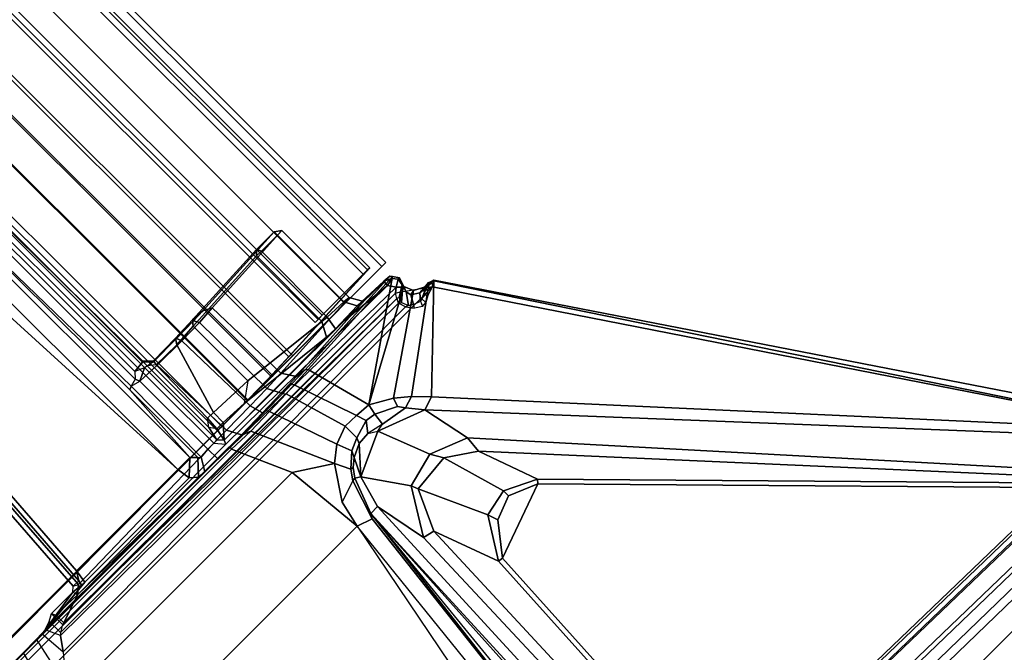
# Model space of a CAD drawing. Units: inches. Extents: x -76 to 45, y -64 to 41.
# Drawn here: x -31 to -24, y -46 to -42 of the extents above; entities that cross this region are included whole.
import ezdxf

# ---------------------------------------------------------------- set-up
doc = ezdxf.new("R2010")
doc.units = ezdxf.units.IN
doc.header["$MEASUREMENT"] = 0
for name, color, linetype in [('TABLE-CABLEMGMT', 6, 'Continuous'), ('TABLE-FOOT', 6, 'Continuous'), ('TABLE-TOPLAM', 6, 'Continuous')]:
    doc.layers.add(name, color=color, linetype=linetype)

# ---------------------------------------------------------------- blocks, each defined once
blk = doc.blocks.new('PDU6DTS_3060LE_0T')
at = {"layer": 'TABLE-CABLEMGMT'}
for points in [[(18.8535, 6.3643, 26.1122), (18.8535, -2.048, 26.1132), (-18.9064, -2.048, 26.1132), (-18.9065, 6.3645, 26.1113)], [(-18.9075, 2.532, 26.1123), (-18.9064, -2.048, 26.1132), (-18.9064, -2.048, 26.1491), (-18.9203, 2.532, 26.1479)], [(-18.9051, -2.0901, 26.1117), (-18.9051, -2.0669, 26.1474), (-18.9051, 2.1328, 26.1474), (-18.9051, 2.1328, 26.1115)], [(-18.9051, -2.0901, 26.1117), (-18.9051, 2.1328, 26.1115), (18.8522, 2.1328, 26.1115), (18.8522, -2.0901, 26.1117)], [(-18.9064, -2.048, 26.1132), (18.8535, -2.048, 26.1132), (18.8535, -2.3504, 26.1534), (-18.9064, -2.3504, 26.1534)], [(-18.9064, -2.3504, 26.1534), (-18.9064, -2.3445, 26.1891), (-18.9064, -2.048, 26.1491), (-18.9064, -2.048, 26.1132)], [(-18.9051, -2.0901, 26.1117), (-18.9036, -2.3432, 26.1581), (-18.9039, -2.3056, 26.183), (-18.9051, -2.0669, 26.1474)], [(-18.9051, -2.0901, 26.1117), (18.8522, -2.0901, 26.1117), (18.8507, -2.3432, 26.1581), (-18.9036, -2.3432, 26.1581)], [(-18.8994, -2.5824, 26.2828), (-18.8997, -2.5478, 26.3017), (-18.9039, -2.3056, 26.183), (-18.9036, -2.3432, 26.1581)], [(-18.9064, -2.3504, 26.1534), (-18.9064, -2.5924, 26.2665), (-18.9064, -2.577, 26.2994), (-18.9064, -2.3445, 26.1891)], [(-18.9064, -2.5925, 26.2666), (-18.9064, -2.3504, 26.1534), (18.8535, -2.3504, 26.1534), (18.8535, -2.5924, 26.2665)], [(-18.8994, -2.5824, 26.2828), (-18.9036, -2.3432, 26.1581), (18.8507, -2.3432, 26.1581), (18.8465, -2.5824, 26.2828)], [(-18.9064, -2.7911, 26.4538), (-18.9064, -2.7691, 26.4842), (-18.9064, -2.577, 26.2994), (-18.9064, -2.5924, 26.2665)], [(-18.9064, -2.5925, 26.2666), (18.8535, -2.5924, 26.2665), (18.8535, -2.7911, 26.4538), (-18.9064, -2.7904, 26.4531)], [(-18.8997, -2.5478, 26.3017), (-18.8994, -2.5824, 26.2828), (-18.8932, -2.7654, 26.468), (-18.8932, -2.7363, 26.4891)], [(-18.8994, -2.5824, 26.2828), (18.8465, -2.5824, 26.2828), (18.8403, -2.7654, 26.468), (-18.8932, -2.7654, 26.468)], [(-18.8531, -3.5663, 27.6388), (-18.8932, -2.7363, 26.4891), (-18.8932, -2.7654, 26.468), (-18.8528, -3.6054, 27.6401)], [(-18.9064, -2.7911, 26.4538), (-18.9064, -3.7106, 27.7267), (-18.9064, -3.6766, 27.7419), (-18.9064, -2.7691, 26.4842)], [(-18.9064, -3.7106, 27.7267), (-18.9064, -2.7904, 26.4531), (18.8535, -2.7911, 26.4538), (18.8535, -3.711, 27.7302)], [(-18.8528, -3.6054, 27.6401), (-18.8932, -2.7654, 26.468), (18.8403, -2.7654, 26.468), (18.7999, -3.6054, 27.6401)], [(-18.8515, -3.1343, 27.7155), (-18.8541, -3.065, 27.6286), (-18.8541, -3.0941, 27.6075), (-18.8515, -3.1535, 27.6835)], [(-18.8515, -3.1343, 27.7155), (18.7985, -3.1343, 27.7155), (18.8012, -3.065, 27.6286), (-18.8541, -3.065, 27.6286)], [(-18.8541, -3.0941, 27.6075), (-18.8541, -3.065, 27.6286), (18.8012, -3.065, 27.6286), (18.8012, -3.0941, 27.6075)], [(-18.8515, -3.1343, 27.7155), (-18.8515, -3.1535, 27.6835), (-18.8516, -3.5531, 27.6796), (-18.8514, -3.5408, 27.721)], [(-18.8514, -3.5408, 27.721), (18.7985, -3.5408, 27.721), (18.7985, -3.1343, 27.7155), (-18.8515, -3.1343, 27.7155)], [(-18.9064, -3.3061, 27.8057), (-18.9064, -3.6707, 27.8061), (18.8535, -3.6715, 27.8059), (18.8535, -3.3126, 27.8081)], [(-18.9064, -3.6707, 27.8061), (-18.9064, -3.3061, 27.8057), (-18.9064, -3.3162, 27.7669), (-18.9064, -3.6611, 27.7712)], [(-18.8531, -3.5663, 27.6388), (-18.8528, -3.6054, 27.6401), (-18.8516, -3.5531, 27.6796), (-18.8531, -3.5663, 27.6388)], [(-18.8518, -3.5825, 27.6991), (-18.8514, -3.5408, 27.721), (-18.8516, -3.5531, 27.6796), (-18.8528, -3.6054, 27.6401)], [(-18.8514, -3.5408, 27.721), (-18.8518, -3.5825, 27.6991), (18.7989, -3.5825, 27.6991), (18.7985, -3.5408, 27.721)], [(-18.8528, -3.6054, 27.6401), (18.7999, -3.6054, 27.6401), (18.7989, -3.5825, 27.6991), (-18.8518, -3.5825, 27.6991)], [(-18.9064, -3.6707, 27.8061), (-18.9064, -3.6611, 27.7712), (-18.9064, -3.6766, 27.7419), (-18.9064, -3.7106, 27.7267)], [(-18.9064, -3.7106, 27.7267), (18.8535, -3.711, 27.7302), (18.8535, -3.6715, 27.8059), (-18.9064, -3.6707, 27.8061)]]:
    blk.add_3dface(points, dxfattribs=at)
at = {"layer": 'TABLE-FOOT'}
for points in [[(-26.0435, 7.0308, 27.8222), (-26.0435, -6.9644, 27.8222), (-24.0766, -6.9658, 27.8224), (-24.0766, 7.0322, 27.8224)], [(-23.8186, 6.9551, 27.8199), (-24.0766, 7.0322, 27.8224), (-24.0766, -6.9658, 27.8224), (-23.8186, -6.8887, 27.8199)], [(-23.8186, 6.9551, 27.8199), (-23.8186, -6.8887, 27.8199), (-19.2568, -3.8199, 27.8205), (-19.2568, 3.8863, 27.8205)], [(-19.1033, 3.7071, 27.8241), (-19.2568, 3.8863, 27.8205), (-19.2568, -3.8199, 27.8205), (-19.1033, -3.6065, 27.8241)], [(-20.0668, 2.3667, 25.8242), (-20.0668, -2.2661, 25.8242), (-22.5942, -1.7725, 25.8241), (-22.5942, 1.8731, 25.8241)], [(-20.0668, 2.3667, 25.8242), (-19.4804, 2.31, 25.9297), (-19.4804, -2.2093, 25.9297), (-20.0668, -2.2661, 25.8242)], [(-19.4804, 2.31, 25.9297), (-19.0659, 2.1272, 26.073), (-19.0659, -2.0266, 26.073), (-19.4804, -2.2093, 25.9297)], [(-19.0659, 2.1272, 26.073), (-19.0483, 2.1327, 26.0978), (-19.0483, -2.0321, 26.0978), (-19.0659, -2.0266, 26.073)], [(-19.0483, -2.0321, 26.0978), (-19.0483, 2.1327, 26.0978), (-19.0428, 2.0127, 26.1607), (-19.0428, -1.9121, 26.1607)], [(-19.4125, -0.0445, 26.2099), (-19.0427, -0.1238, 26.2514), (-19.0442, 0.0095, 26.2098), (-19.4132, 0.1029, 26.2097)], [(-19.0451, -1.7825, 26.1823), (-19.0428, -1.9121, 26.1607), (-19.0438, 0.0368, 26.1608), (-19.0442, 0.0095, 26.2098)], [(-19.0442, 0.0095, 26.2098), (-19.0427, -0.1238, 26.2514), (-19.0408, -0.1792, 26.3051), (-19.0451, -1.7825, 26.1823)], [(-19.0408, -0.1792, 26.3051), (-19.2349, -0.194, 26.2809), (-19.4125, -0.0445, 26.2099), (-19.0427, -0.1238, 26.2514)], [(-19.1438, -0.2614, 26.4422), (-19.0385, -0.2146, 26.3726), (-19.0408, -0.1792, 26.3051), (-19.2349, -0.194, 26.2809)], [(-19.1696, -3.5722, 27.6595), (-19.1438, -0.2614, 26.4422), (-19.2349, -0.194, 26.2809), (-19.2211, -3.5888, 27.6337)], [(-19.0408, -0.1792, 26.3051), (-19.0385, -0.2146, 26.3726), (-19.0415, -1.7241, 26.2844), (-19.0451, -1.7825, 26.1823)], [(-19.1696, -3.5722, 27.6595), (-19.1374, -3.5875, 27.7317), (-19.1283, -0.2753, 26.9548), (-19.1438, -0.2614, 26.4422)], [(-19.0169, -0.2746, 26.9913), (-19.1283, -0.2753, 26.9548), (-19.1438, -0.2614, 26.4422), (-19.0385, -0.2146, 26.3726)], [(-18.9899, -0.3245, 27.7924), (-19.0979, -0.3251, 27.8086), (-19.1283, -0.2753, 26.9548), (-19.0169, -0.2746, 26.9913)], [(-18.9993, -0.6461, 27.4951), (-18.9995, -1.6762, 27.4901), (-19.0415, -1.7241, 26.2844), (-19.0385, -0.2146, 26.3726)], [(-18.988, -0.5361, 27.7801), (-18.9971, -0.6141, 27.5421), (-18.9993, -0.6461, 27.4951), (-19.0385, -0.2146, 26.3726)], [(-19.0169, -0.2746, 26.9913), (-18.9893, -0.3244, 27.7909), (-18.988, -0.5361, 27.7801), (-19.0385, -0.2146, 26.3726)], [(-19.1374, -3.5875, 27.7317), (-19.0979, -0.3251, 27.8086), (-19.1283, -0.2753, 26.9548), (-19.1374, -3.5875, 27.7317)], [(-19.1374, -3.5875, 27.7317), (-19.1033, -3.6065, 27.8241), (-19.0972, -0.3407, 27.8237), (-19.0979, -0.3251, 27.8086)], [(-19.0253, -0.5474, 27.8241), (-19.0972, -0.3407, 27.8237), (-19.1033, -3.6065, 27.8241), (-19.078, -3.6392, 27.8241)], [(-19.0972, -0.3407, 27.8237), (-19.0979, -0.3251, 27.8086), (-18.9893, -0.3244, 27.7909), (-19.0197, -0.3384, 27.8231)], [(-19.0972, -0.3407, 27.8237), (-19.0972, -0.3407, 27.8237), (-19.0253, -0.5474, 27.8241), (-19.0197, -0.3384, 27.8231)], [(-18.9893, -0.3244, 27.7909), (-19.0197, -0.3384, 27.8231), (-19.0253, -0.5474, 27.8241), (-18.988, -0.5361, 27.7801)], [(-19.078, -3.6392, 27.8241), (-19.026, -3.6048, 27.8241), (-19.0132, -2.0235, 27.8226), (-19.0253, -0.5474, 27.8241)], [(-19.0253, -0.5474, 27.8241), (-18.988, -0.5361, 27.7801), (-18.9626, -0.5679, 27.7722), (-18.9802, -0.6022, 27.8241)], [(-19.0132, -2.0235, 27.8226), (-19.0253, -0.5474, 27.8241), (-18.9802, -0.6022, 27.8241), (-18.9482, -1.9691, 27.8234)], [(-18.9626, -0.5679, 27.7722), (-18.9637, -0.6223, 27.6128), (-18.9971, -0.6141, 27.5421), (-18.988, -0.5361, 27.7801)], [(-18.9971, -0.6141, 27.5421), (-18.9637, -0.6223, 27.6128), (-18.9017, -0.6608, 27.5879), (-18.9993, -0.6461, 27.4951)], [(-18.9626, -0.5679, 27.7722), (-18.9802, -0.6022, 27.8241), (-15.8436, -0.8172, 27.8236), (-15.8457, -0.7849, 27.7804)], [(-15.8436, -0.8172, 27.8236), (-18.9802, -0.6022, 27.8241), (-18.9482, -1.9691, 27.8234), (-15.4399, -1.9577, 27.8239)], [(-15.8488, -0.8434, 27.6064), (-18.9637, -0.6223, 27.6128), (-18.9626, -0.5679, 27.7722), (-15.8457, -0.7849, 27.7804)], [(-18.9995, -1.6762, 27.4901), (-18.9993, -0.6461, 27.4951), (-18.9017, -0.6608, 27.5879), (-18.901, -1.6607, 27.5879)], [(-18.9017, -0.6608, 27.5879), (-18.9637, -0.6223, 27.6128), (-15.8488, -0.8434, 27.6064), (-15.8204, -0.8794, 27.5879)], [(-18.9017, -0.6608, 27.5879), (-15.8204, -0.8794, 27.5879), (-16.3551, -1.5408, 27.5879), (-18.901, -1.6607, 27.5879)], [(-16.4457, -1.6598, 27.5872), (-18.901, -1.6607, 27.5879), (-16.3551, -1.5408, 27.5879), (-16.4457, -1.6598, 27.5872)], [(-19.0415, -1.7241, 26.2844), (-18.9995, -1.6762, 27.4901), (-18.9016, -1.7787, 27.4739), (-18.942, -1.8191, 26.3172)], [(-18.9995, -1.6762, 27.4901), (-18.9995, -1.6762, 27.4901), (-18.901, -1.6607, 27.5879), (-18.9016, -1.7787, 27.4739)], [(-16.4416, -1.7777, 27.4755), (-18.9016, -1.7787, 27.4739), (-18.901, -1.6607, 27.5879), (-16.4457, -1.6598, 27.5872)], [(-20.0668, -2.2661, 25.8242), (-22.5942, -1.7725, 25.8241), (-22.7311, -1.8785, 25.8244), (-22.9907, -1.9545, 25.8277)], [(-18.9563, -1.8364, 26.2671), (-19.0451, -1.7825, 26.1823), (-19.0415, -1.7241, 26.2844), (-18.942, -1.8191, 26.3172)], [(-19.0428, -1.9121, 26.1607), (-19.0451, -1.7825, 26.1823), (-18.9563, -1.8364, 26.2671), (-18.9483, -1.9091, 26.2317)], [(-18.271, -1.8191, 26.3164), (-18.271, -1.8191, 26.3164), (-18.942, -1.8191, 26.3172), (-18.9016, -1.7787, 27.4739)], [(-18.9016, -1.7787, 27.4739), (-16.4416, -1.7777, 27.4755), (-16.4139, -1.8077, 26.6288), (-18.271, -1.8191, 26.3164)], [(-18.9563, -1.8364, 26.2671), (-18.2596, -1.841, 26.2623), (-18.271, -1.8191, 26.3164), (-18.942, -1.8191, 26.3172)], [(-18.2777, -1.9091, 26.2317), (-18.9483, -1.9091, 26.2317), (-18.9563, -1.8364, 26.2671), (-18.2596, -1.841, 26.2623)], [(-18.2777, -1.9091, 26.2317), (-18.2441, -1.8969, 26.2342), (-18.2596, -1.841, 26.2623), (-18.2777, -1.9091, 26.2317)], [(-16.4139, -1.8077, 26.6288), (-18.271, -1.8191, 26.3164), (-18.2596, -1.841, 26.2623), (-16.4139, -1.8077, 26.6288)], [(-18.2596, -1.841, 26.2623), (-16.4139, -1.8077, 26.6288), (-16.4191, -1.8924, 26.5482), (-18.2441, -1.8969, 26.2342)], [(-19.0448, -2.1462, 26.1748), (-19.0486, -2.152, 26.0967), (-19.0483, -2.0321, 26.0978), (-19.0428, -1.9121, 26.1607)], [(-19.0428, -1.9121, 26.1607), (-18.9483, -1.9091, 26.2317), (-18.9466, -2.0962, 26.2496), (-19.0448, -2.1462, 26.1748)], [(-18.9483, -1.9091, 26.2317), (-18.2777, -1.9091, 26.2317), (-18.2848, -2.0751, 26.2462), (-18.9466, -2.0962, 26.2496)], [(-18.2848, -2.0751, 26.2462), (-18.2494, -2.0719, 26.2879), (-18.2334, -1.9989, 26.2505), (-18.2777, -1.9091, 26.2317)], [(-18.2441, -1.8969, 26.2342), (-18.2777, -1.9091, 26.2317), (-18.2334, -1.9989, 26.2505), (-18.2058, -1.933, 26.2394)], [(-16.4191, -1.8924, 26.5482), (-15.9011, -1.9307, 26.6375), (-18.2058, -1.933, 26.2394), (-18.2441, -1.8969, 26.2342)], [(-20.1042, -2.3761, 25.9288), (-23.001, -2.0392, 25.9283), (-22.9907, -1.9545, 25.8277), (-20.0668, -2.2661, 25.8242)], [(-18.9857, -2.0342, 27.7942), (-18.9486, -1.9996, 27.7916), (-18.9482, -1.9691, 27.8234), (-19.0132, -2.0235, 27.8226)], [(-18.9482, -1.9691, 27.8234), (-18.9486, -1.9996, 27.7916), (-15.4741, -1.9998, 27.7914), (-15.4399, -1.9577, 27.8239)], [(-18.2334, -1.9989, 26.2505), (-18.2058, -1.933, 26.2394), (-18.1968, -2.0153, 26.3019), (-18.2494, -2.0719, 26.2879)], [(-18.2058, -1.933, 26.2394), (-15.9011, -1.9307, 26.6375), (-15.8844, -2.0164, 26.7126), (-18.1968, -2.0153, 26.3019)], [(-23.5962, -2.0419, 26.3449), (-20.072, -2.3969, 26.1146), (-26.0321, -2.1362, 26.7651), (-25.9899, -2.0649, 26.6036)], [(-20.072, -2.3969, 26.1146), (-25.9899, -2.0649, 26.6036), (-25.8945, -2.0059, 25.9289), (-23.001, -2.0392, 25.9283)], [(-23.001, -2.0392, 25.9283), (-20.1042, -2.3761, 25.9288), (-20.072, -2.3969, 26.1146), (-23.001, -2.0392, 25.9283)], [(-19.0659, -2.0266, 26.073), (-19.0719, -2.2109, 26.0855), (-19.645, -2.4628, 25.9029), (-19.4804, -2.2093, 25.9297)], [(-19.0719, -2.2109, 26.0855), (-19.0659, -2.0266, 26.073), (-19.0483, -2.0321, 26.0978), (-19.0486, -2.152, 26.0967)], [(-19.026, -3.6048, 27.8241), (-18.988, -3.2168, 27.8), (-18.9857, -2.0342, 27.7942), (-19.0132, -2.0235, 27.8226)], [(-18.9812, -3.0486, 27.7379), (-18.9857, -2.0342, 27.7942), (-18.988, -3.2168, 27.8), (-18.9845, -3.1347, 27.7805)], [(-18.8924, -2.0537, 26.5844), (-18.8478, -2.0217, 26.5517), (-18.9486, -1.9996, 27.7916), (-18.9857, -2.0342, 27.7942)], [(-18.8923, -2.1176, 26.5856), (-18.9857, -2.0342, 27.7942), (-18.9812, -3.0486, 27.7379), (-18.9024, -2.3135, 26.7093)], [(-18.9857, -2.0342, 27.7942), (-18.8923, -2.1176, 26.5856), (-18.8923, -2.1176, 26.5856), (-18.8924, -2.0537, 26.5844)], [(-15.4741, -1.9998, 27.7914), (-18.9486, -1.9996, 27.7916), (-18.8478, -2.0217, 26.5517), (-18.2385, -2.0221, 26.5172)], [(-18.8478, -2.0217, 26.5517), (-18.7944, -2.062, 26.493), (-18.8924, -2.0537, 26.5844), (-18.8478, -2.0217, 26.5517)], [(-18.7944, -2.062, 26.493), (-18.7956, -2.1189, 26.5079), (-18.8923, -2.1176, 26.5856), (-18.8924, -2.0537, 26.5844)], [(-18.2777, -2.0722, 26.4937), (-18.2385, -2.0221, 26.5172), (-18.8478, -2.0217, 26.5517), (-18.7944, -2.062, 26.493)], [(-18.2802, -2.2727, 26.5739), (-18.2777, -2.0722, 26.4937), (-18.7944, -2.062, 26.493), (-18.7956, -2.1189, 26.5079)], [(-18.1864, -2.0226, 26.485), (-18.2443, -2.0773, 26.4614), (-18.2777, -2.0722, 26.4937), (-18.2385, -2.0221, 26.5172)], [(-18.2494, -2.0719, 26.2879), (-18.1968, -2.0153, 26.3019), (-18.1864, -2.0226, 26.485), (-18.2443, -2.0773, 26.4614)], [(-15.7465, -2.0007, 26.8093), (-15.4741, -1.9998, 27.7914), (-18.2385, -2.0221, 26.5172), (-18.1864, -2.0226, 26.485)], [(-18.1968, -2.0153, 26.3019), (-15.8844, -2.0164, 26.7126), (-15.7465, -2.0007, 26.8093), (-18.1864, -2.0226, 26.485)], [(-18.9466, -2.0962, 26.2496), (-18.9439, -2.3337, 26.3236), (-19.0397, -2.3585, 26.2575), (-19.0448, -2.1462, 26.1748)], [(-18.2848, -2.0751, 26.2462), (-18.2866, -2.3157, 26.3197), (-18.9439, -2.3337, 26.3236), (-18.9466, -2.0962, 26.2496)], [(-18.7956, -2.1189, 26.5079), (-18.8089, -2.4448, 26.7205), (-18.9024, -2.3135, 26.7093), (-18.8923, -2.1176, 26.5856)], [(-18.268, -2.445, 26.72), (-18.2802, -2.2727, 26.5739), (-18.7956, -2.1189, 26.5079), (-18.8089, -2.4448, 26.7205)], [(-18.2479, -2.3024, 26.3439), (-18.2866, -2.3157, 26.3197), (-18.2848, -2.0751, 26.2462), (-18.2494, -2.0719, 26.2879)], [(-18.2443, -2.0773, 26.4614), (-18.2777, -2.0722, 26.4937), (-18.2802, -2.2727, 26.5739), (-18.2412, -2.2995, 26.5455)], [(-18.2443, -2.0773, 26.4614), (-18.2443, -2.0773, 26.4614), (-18.2479, -2.3024, 26.3439), (-18.2494, -2.0719, 26.2879)], [(-18.2444, -2.4736, 26.4452), (-18.2479, -2.3024, 26.3439), (-18.2443, -2.0773, 26.4614), (-18.2412, -2.2995, 26.5455)], [(-26.0321, -2.1362, 26.7651), (-20.072, -2.3969, 26.1146), (-20.0708, -2.4629, 26.2167), (-26.0431, -2.203, 26.8159)], [(-19.0459, -2.3895, 26.1707), (-19.0671, -2.3999, 26.1408), (-19.0719, -2.2109, 26.0855), (-19.0486, -2.152, 26.0967)], [(-19.0459, -2.3895, 26.1707), (-19.0397, -2.3585, 26.2575), (-19.0448, -2.1462, 26.1748), (-19.0486, -2.152, 26.0967)], [(-26.0431, -2.203, 26.8159), (-20.0708, -2.4629, 26.2167), (-20.4491, -2.5376, 26.2829), (-25.6278, -2.3575, 26.8125)], [(-26.0075, -2.2478, 1.6485), (-25.7999, -12.3225, 1.2221), (-25.7807, -14.1404, 1.3526), (-26.0232, -2.2892, 1.837)], [(-25.7492, -12.3087, 1.1793), (-25.7999, -12.3225, 1.2221), (-26.0075, -2.2478, 1.6485), (-25.965, -2.2839, 1.6022)], [(-25.8142, -2.2165, 1.5311), (-25.6138, -12.2251, 1.1424), (-25.6396, -12.2973, 1.1697), (-25.8439, -2.2739, 1.5853)], [(-25.8142, -2.2165, 1.5311), (-25.7261, -2.2227, 0.5255), (-25.5528, -12.4943, 0.5253), (-25.6138, -12.2251, 1.1424)], [(-25.5528, -12.4943, 0.5253), (-25.7261, -2.2227, 0.5255), (-25.668, -2.2144, 0.4561), (-25.4909, -12.5207, 0.4555)], [(-25.4909, -12.5207, 0.4555), (-25.668, -2.2144, 0.4561), (-23.6152, -2.2144, 0.4561), (-23.7923, -12.5207, 0.4555)], [(-23.557, -2.2227, 0.5255), (-23.7303, -12.4943, 0.5253), (-23.7923, -12.5207, 0.4555), (-23.6152, -2.2144, 0.4561)], [(-23.6694, -12.2251, 1.1424), (-23.7303, -12.4943, 0.5253), (-23.557, -2.2227, 0.5255), (-23.469, -2.2165, 1.5311)], [(-23.6694, -12.2251, 1.1424), (-23.469, -2.2165, 1.5311), (-23.4392, -2.2739, 1.5853), (-23.6435, -12.2973, 1.1697)], [(-23.3181, -2.2839, 1.6022), (-23.2757, -2.2478, 1.6485), (-23.4832, -12.3225, 1.2221), (-23.5339, -12.3087, 1.1793)], [(-23.4832, -12.3225, 1.2221), (-23.2757, -2.2478, 1.6485), (-23.26, -2.2892, 1.837), (-23.5025, -14.1404, 1.3526)], [(-19.874, -2.3107, 25.8388), (-19.8211, -2.4695, 25.9678), (-20.1042, -2.3761, 25.9288), (-20.0668, -2.2661, 25.8242)], [(-19.874, -2.3107, 25.8388), (-20.0668, -2.2661, 25.8242), (-19.4804, -2.2093, 25.9297), (-19.645, -2.4628, 25.9029)], [(-19.645, -2.4628, 25.9029), (-19.0719, -2.2109, 26.0855), (-19.0671, -2.3999, 26.1408), (-19.5612, -2.572, 25.9623)], [(-26.0232, -2.2892, 1.837), (-25.7807, -14.1404, 1.3526), (-25.731, -14.0833, 1.4094), (-25.9724, -2.3066, 1.8901)], [(-24.6416, -14.0833, 1.4094), (-24.6442, -3.4656, 1.7637), (-25.9724, -2.3066, 1.8901), (-25.731, -14.0833, 1.4094)], [(-25.965, -2.2839, 1.6022), (-25.8439, -2.2739, 1.5853), (-25.6396, -12.2973, 1.1697), (-25.7492, -12.3087, 1.1793)], [(-23.3107, -2.3066, 1.8901), (-24.6442, -3.4656, 1.7637), (-24.6416, -14.0833, 1.4094), (-23.5522, -14.0833, 1.4094)], [(-23.5339, -12.3087, 1.1793), (-23.6435, -12.2973, 1.1697), (-23.4392, -2.2739, 1.5853), (-23.3181, -2.2839, 1.6022)], [(-23.3107, -2.3066, 1.8901), (-23.26, -2.2892, 1.837), (-23.5025, -14.1404, 1.3526), (-23.5522, -14.0833, 1.4094)], [(-19.755, -2.5161, 25.9737), (-19.8211, -2.4695, 25.9678), (-19.874, -2.3107, 25.8388), (-19.645, -2.4628, 25.9029)], [(-18.9439, -2.3337, 26.3236), (-18.9406, -2.5002, 26.4317), (-19.0354, -2.5485, 26.3755), (-19.0397, -2.3585, 26.2575)], [(-18.9024, -2.3135, 26.7093), (-18.9812, -3.0486, 27.7379), (-18.8809, -3.1037, 27.6611), (-18.8089, -2.4448, 26.7205)], [(-18.9439, -2.3337, 26.3236), (-18.2866, -2.3157, 26.3197), (-18.2831, -2.4939, 26.4263), (-18.9406, -2.5002, 26.4317)], [(-18.2444, -2.4736, 26.4452), (-18.2831, -2.4939, 26.4263), (-18.2866, -2.3157, 26.3197), (-18.2479, -2.3024, 26.3439)], [(-18.2412, -2.2995, 26.5455), (-18.2802, -2.2727, 26.5739), (-18.268, -2.445, 26.72), (-18.2356, -2.4723, 26.7009)], [(-18.2407, -2.5685, 26.5425), (-18.2444, -2.4736, 26.4452), (-18.2412, -2.2995, 26.5455), (-18.2356, -2.4723, 26.7009)], [(-20.4702, -2.6202, 26.3721), (-25.6139, -2.4218, 26.877), (-25.6278, -2.3575, 26.8125), (-20.4491, -2.5376, 26.2829)], [(-20.072, -2.3969, 26.1146), (-20.1042, -2.3761, 25.9288), (-19.8211, -2.4695, 25.9678), (-19.8183, -2.4909, 26.1204)], [(-19.8409, -2.5274, 26.2006), (-20.0708, -2.4629, 26.2167), (-20.072, -2.3969, 26.1146), (-19.8183, -2.4909, 26.1204)], [(-19.0671, -2.3999, 26.1408), (-19.0638, -2.5694, 26.2287), (-19.5133, -2.7002, 26.0403), (-19.5612, -2.572, 25.9623)], [(-19.0638, -2.5694, 26.2287), (-19.0436, -2.5489, 26.2512), (-19.0459, -2.3895, 26.1707), (-19.0671, -2.3999, 26.1408)], [(-19.0397, -2.3585, 26.2575), (-19.0436, -2.5489, 26.2512), (-19.0459, -2.3895, 26.1707), (-19.0397, -2.3585, 26.2575)], [(-19.0421, -2.6473, 26.3162), (-19.0436, -2.5489, 26.2512), (-19.0397, -2.3585, 26.2575), (-19.0354, -2.5485, 26.3755)], [(-20.4702, -2.6202, 26.3721), (-20.9376, -2.7912, 27.5419), (-25.5086, -2.5435, 27.5462), (-25.6139, -2.4218, 26.877)], [(-20.1339, -2.7319, 26.2823), (-20.4491, -2.5376, 26.2829), (-20.0708, -2.4629, 26.2167), (-19.8409, -2.5274, 26.2006)], [(-19.755, -2.5161, 25.9737), (-19.7567, -2.5374, 26.1349), (-19.8183, -2.4909, 26.1204), (-19.8211, -2.4695, 25.9678)], [(-19.645, -2.4628, 25.9029), (-19.5612, -2.572, 25.9623), (-19.6678, -2.6113, 26.0045), (-19.755, -2.5161, 25.9737)], [(-18.268, -2.445, 26.72), (-18.8089, -2.4448, 26.7205), (-18.8809, -3.1037, 27.6611), (-18.2352, -3.1053, 27.6625)], [(-18.2407, -2.5685, 26.5425), (-18.2716, -2.6287, 26.5572), (-18.2831, -2.4939, 26.4263), (-18.2444, -2.4736, 26.4452)], [(-18.203, -3.1374, 27.6531), (-18.2356, -2.4723, 26.7009), (-18.268, -2.445, 26.72), (-18.2352, -3.1053, 27.6625)], [(-18.2407, -2.5685, 26.5425), (-18.2356, -2.4723, 26.7009), (-18.203, -3.1374, 27.6531), (-18.2029, -3.311, 27.6547)], [(-20.1339, -2.7319, 26.2823), (-20.1845, -2.7519, 26.3253), (-20.4702, -2.6202, 26.3721), (-20.4491, -2.5376, 26.2829)], [(-19.6993, -2.8387, 26.2461), (-20.0705, -2.9812, 26.3228), (-20.1339, -2.7319, 26.2823), (-19.8409, -2.5274, 26.2006)], [(-19.7567, -2.5374, 26.1349), (-19.7114, -2.5909, 26.1369), (-19.8409, -2.5274, 26.2006), (-19.8183, -2.4909, 26.1204)], [(-19.8409, -2.5274, 26.2006), (-19.6692, -2.6842, 26.1479), (-19.6627, -2.7762, 26.1827), (-19.6993, -2.8387, 26.2461)], [(-19.8409, -2.5274, 26.2006), (-19.7114, -2.5909, 26.1369), (-19.6692, -2.6842, 26.1479), (-19.8409, -2.5274, 26.2006)], [(-19.7114, -2.5909, 26.1369), (-19.7567, -2.5374, 26.1349), (-19.755, -2.5161, 25.9737), (-19.6678, -2.6113, 26.0045)], [(-19.0354, -2.5485, 26.3755), (-18.9406, -2.5002, 26.4317), (-18.9347, -2.6456, 26.58), (-19.0292, -2.7062, 26.5427)], [(-18.9406, -2.5002, 26.4317), (-18.2831, -2.4939, 26.4263), (-18.2716, -2.6287, 26.5572), (-18.9347, -2.6456, 26.58)], [(-25.6807, -6.6017, 27.5731), (-25.6638, -2.7219, 27.5726), (-25.599, -2.6109, 27.5741), (-24.1068, -6.5881, 27.574)], [(-25.599, -2.6109, 27.5741), (-25.5124, -2.5753, 27.5738), (-23.9668, -6.5369, 27.5739), (-24.1068, -6.5881, 27.574)], [(-25.5086, -2.5435, 27.5462), (-20.9376, -2.7912, 27.5419), (-20.9424, -2.8247, 27.574), (-25.5124, -2.5753, 27.5738)], [(-23.9668, -6.5369, 27.5739), (-25.5124, -2.5753, 27.5738), (-20.9424, -2.8247, 27.574), (-20.7493, -3.366, 27.574)], [(-19.6285, -2.7022, 26.0588), (-19.6692, -2.6842, 26.1479), (-19.7114, -2.5909, 26.1369), (-19.6678, -2.6113, 26.0045)], [(-19.6678, -2.6113, 26.0045), (-19.5612, -2.572, 25.9623), (-19.5133, -2.7002, 26.0403), (-19.6285, -2.7022, 26.0588)], [(-19.5133, -2.7002, 26.0403), (-19.0638, -2.5694, 26.2287), (-19.0575, -2.6542, 26.3008), (-19.5166, -2.8099, 26.1097)], [(-19.0421, -2.6473, 26.3162), (-19.0575, -2.6542, 26.3008), (-19.0638, -2.5694, 26.2287), (-19.0436, -2.5489, 26.2512)], [(-19.0292, -2.7062, 26.5427), (-19.0371, -2.7819, 26.4657), (-19.0421, -2.6473, 26.3162), (-19.0354, -2.5485, 26.3755)], [(-18.2349, -3.3546, 27.5934), (-18.2716, -2.6287, 26.5572), (-18.2407, -2.5685, 26.5425), (-18.2029, -3.311, 27.6547)], [(-20.6559, -2.9671, 27.5512), (-20.9376, -2.7912, 27.5419), (-20.4702, -2.6202, 26.3721), (-20.1845, -2.7519, 26.3253)], [(-19.0575, -2.6542, 26.3008), (-19.0513, -2.7983, 26.4557), (-19.5246, -2.9233, 26.1983), (-19.5166, -2.8099, 26.1097)], [(-19.0513, -2.7983, 26.4557), (-19.0371, -2.7819, 26.4657), (-19.0421, -2.6473, 26.3162), (-19.0575, -2.6542, 26.3008)], [(-18.9347, -2.6456, 26.58), (-18.898, -3.3553, 27.5932), (-18.9882, -3.4076, 27.5623), (-19.0292, -2.7062, 26.5427)], [(-18.2349, -3.3546, 27.5934), (-18.898, -3.3553, 27.5932), (-18.9347, -2.6456, 26.58), (-18.2716, -2.6287, 26.5572)], [(-20.1576, -3.0313, 26.4027), (-20.1845, -2.7519, 26.3253), (-20.1339, -2.7319, 26.2823), (-20.0705, -2.9812, 26.3228)], [(-19.6627, -2.7762, 26.1827), (-19.6692, -2.6842, 26.1479), (-19.6285, -2.7022, 26.0588), (-19.589, -2.8338, 26.1306)], [(-19.5133, -2.7002, 26.0403), (-19.5166, -2.8099, 26.1097), (-19.589, -2.8338, 26.1306), (-19.6285, -2.7022, 26.0588)], [(-18.9929, -3.6629, 27.7226), (-19.0371, -2.7819, 26.4657), (-19.0292, -2.7062, 26.5427), (-18.9882, -3.4076, 27.5623)], [(-20.9424, -2.8247, 27.574), (-20.9376, -2.7912, 27.5419), (-20.6559, -2.9671, 27.5512), (-20.7298, -2.9921, 27.5741)], [(-20.1576, -3.0313, 26.4027), (-20.6146, -3.162, 27.553), (-20.6559, -2.9671, 27.5512), (-20.1845, -2.7519, 26.3253)], [(-19.6627, -2.7762, 26.1827), (-19.6627, -2.7762, 26.1827), (-19.6993, -2.8387, 26.2461), (-19.688, -2.8939, 26.2352)], [(-19.6002, -2.9077, 26.1784), (-19.688, -2.8939, 26.2352), (-19.6627, -2.7762, 26.1827), (-19.589, -2.8338, 26.1306)], [(-19.589, -2.8338, 26.1306), (-19.5166, -2.8099, 26.1097), (-19.5246, -2.9233, 26.1983), (-19.6002, -2.9077, 26.1784)], [(-19.5246, -2.9233, 26.1983), (-19.5246, -2.9233, 26.1983), (-19.0513, -2.7983, 26.4557), (-19.0085, -3.6737, 27.7045)], [(-18.9929, -3.6629, 27.7226), (-19.0085, -3.6737, 27.7045), (-19.0513, -2.7983, 26.4557), (-19.0371, -2.7819, 26.4657)], [(-20.9424, -2.8247, 27.574), (-20.7298, -2.9921, 27.5741), (-20.6637, -3.1627, 27.5741), (-20.7493, -3.366, 27.574)], [(-20.1746, -3.2475, 26.3869), (-20.0705, -2.9812, 26.3228), (-19.6993, -2.8387, 26.2461), (-19.8268, -3.1746, 26.3322)], [(-19.6993, -2.8387, 26.2461), (-19.688, -2.8939, 26.2352), (-19.7216, -3.0891, 26.2912), (-19.8268, -3.1746, 26.3322)], [(-19.7216, -3.0891, 26.2912), (-19.688, -2.8939, 26.2352), (-19.6002, -2.9077, 26.1784), (-19.6751, -3.0573, 26.2729)], [(-19.5246, -2.9233, 26.1983), (-19.6131, -3.0775, 26.3029), (-19.6751, -3.0573, 26.2729), (-19.6002, -2.9077, 26.1784)], [(-19.1121, -3.6809, 27.6242), (-19.1804, -3.7095, 27.6054), (-19.6131, -3.0775, 26.3029), (-19.5246, -2.9233, 26.1983)], [(-19.0085, -3.6737, 27.7045), (-19.0484, -3.7013, 27.708), (-19.1121, -3.6809, 27.6242), (-19.5246, -2.9233, 26.1983)], [(-20.6559, -2.9671, 27.5512), (-20.6146, -3.162, 27.553), (-20.6637, -3.1627, 27.5741), (-20.7298, -2.9921, 27.5741)], [(-20.1746, -3.2475, 26.3869), (-20.2944, -3.2362, 26.4715), (-20.1576, -3.0313, 26.4027), (-20.0705, -2.9812, 26.3228)], [(-20.7254, -3.3878, 27.5521), (-20.6146, -3.162, 27.553), (-20.1576, -3.0313, 26.4027), (-20.2944, -3.2362, 26.4715)], [(-19.6944, -3.1743, 26.3574), (-19.7935, -3.2718, 26.3976), (-19.8268, -3.1746, 26.3322), (-19.7216, -3.0891, 26.2912)], [(-19.6751, -3.0573, 26.2729), (-19.6131, -3.0775, 26.3029), (-19.6944, -3.1743, 26.3574), (-19.7216, -3.0891, 26.2912)], [(-19.6131, -3.0775, 26.3029), (-19.1804, -3.7095, 27.6054), (-19.2315, -3.8064, 27.6372), (-19.6944, -3.1743, 26.3574)], [(-18.9845, -3.1347, 27.7805), (-18.886, -3.1521, 27.6863), (-18.8809, -3.1037, 27.6611), (-18.9812, -3.0486, 27.7379)], [(-18.988, -3.2168, 27.8), (-18.9887, -3.6081, 27.7978), (-18.9775, -3.3538, 27.7386), (-18.9845, -3.1347, 27.7805)], [(-18.8935, -3.3085, 27.6869), (-18.886, -3.1521, 27.6863), (-18.9845, -3.1347, 27.7805), (-18.9775, -3.3538, 27.7386)], [(-18.2351, -3.1521, 27.6859), (-18.886, -3.1521, 27.6863), (-18.8935, -3.3085, 27.6869), (-18.2349, -3.3101, 27.6857)], [(-18.8809, -3.1037, 27.6611), (-18.886, -3.1521, 27.6863), (-18.2351, -3.1521, 27.6859), (-18.2352, -3.1053, 27.6625)], [(-18.2352, -3.1053, 27.6625), (-18.2351, -3.1521, 27.6859), (-18.203, -3.1374, 27.6531), (-18.2352, -3.1053, 27.6625)], [(-18.2029, -3.311, 27.6547), (-18.203, -3.1374, 27.6531), (-18.2351, -3.1521, 27.6859), (-18.2349, -3.3101, 27.6857)], [(-19.8268, -3.1746, 26.3322), (-23.8315, -6.8793, 27.5306), (-23.9099, -6.5964, 27.4473), (-20.1746, -3.2475, 26.3869)], [(-23.7829, -6.9101, 27.6033), (-23.8315, -6.8793, 27.5306), (-19.8268, -3.1746, 26.3322), (-19.7935, -3.2718, 26.3976)], [(-20.6637, -3.1627, 27.5741), (-20.6146, -3.162, 27.553), (-20.7254, -3.3878, 27.5521), (-20.7493, -3.366, 27.574)], [(-19.2315, -3.8064, 27.6372), (-19.2301, -3.8597, 27.7123), (-19.7935, -3.2718, 26.3976), (-19.6944, -3.1743, 26.3574)], [(-19.026, -3.6048, 27.8241), (-19.026, -3.6048, 27.8241), (-18.9887, -3.6081, 27.7978), (-18.988, -3.2168, 27.8)], [(-23.949, -6.5798, 27.4848), (-23.9368, -6.5549, 27.5418), (-20.7254, -3.3878, 27.5521), (-20.2944, -3.2362, 26.4715)], [(-23.949, -6.5798, 27.4848), (-20.2944, -3.2362, 26.4715), (-20.1746, -3.2475, 26.3869), (-23.9099, -6.5964, 27.4473)], [(-19.2301, -3.8597, 27.7123), (-23.7875, -6.9322, 27.7426), (-23.7829, -6.9101, 27.6033), (-19.7935, -3.2718, 26.3976)], [(-20.7254, -3.3878, 27.5521), (-23.9368, -6.5549, 27.5418), (-23.9668, -6.5369, 27.5739), (-20.7493, -3.366, 27.574)], [(-18.9887, -3.6081, 27.7978), (-18.9929, -3.6629, 27.7226), (-18.9882, -3.4076, 27.5623), (-18.9775, -3.3538, 27.7386)], [(-18.9882, -3.4076, 27.5623), (-18.898, -3.3553, 27.5932), (-18.8935, -3.3085, 27.6869), (-18.9775, -3.3538, 27.7386)], [(-18.8935, -3.3085, 27.6869), (-18.898, -3.3553, 27.5932), (-18.2349, -3.3546, 27.5934), (-18.2349, -3.3101, 27.6857)], [(-18.2029, -3.311, 27.6547), (-18.2029, -3.311, 27.6547), (-18.2349, -3.3101, 27.6857), (-18.2349, -3.3546, 27.5934)], [(-19.1696, -3.5722, 27.6595), (-19.1811, -3.591, 27.6626), (-19.2301, -3.6092, 27.6428), (-19.2211, -3.5888, 27.6337)], [(-19.1443, -3.6034, 27.7224), (-19.1374, -3.5875, 27.7317), (-19.1696, -3.5722, 27.6595), (-19.1811, -3.591, 27.6626)], [(-19.2736, -3.6256, 27.6366), (-19.2496, -3.6395, 27.6516), (-19.2677, -3.6909, 27.6947), (-19.3039, -3.6744, 27.6766)], [(-19.2301, -3.6092, 27.6428), (-19.2211, -3.5888, 27.6337), (-19.2736, -3.6256, 27.6366), (-19.2496, -3.6395, 27.6516)], [(-19.2227, -3.7283, 27.6683), (-19.1895, -3.6744, 27.6469), (-19.2496, -3.6395, 27.6516), (-19.2677, -3.6909, 27.6947)], [(-19.2496, -3.6395, 27.6516), (-19.1895, -3.6744, 27.6469), (-19.1504, -3.665, 27.659), (-19.2301, -3.6092, 27.6428)], [(-19.1504, -3.665, 27.659), (-19.1052, -3.678, 27.7058), (-19.1811, -3.591, 27.6626), (-19.2301, -3.6092, 27.6428)], [(-19.1811, -3.591, 27.6626), (-19.1052, -3.678, 27.7058), (-19.0975, -3.681, 27.7851), (-19.1443, -3.6034, 27.7224)], [(-19.1033, -3.6065, 27.8241), (-19.1237, -3.6381, 27.7966), (-19.1443, -3.6034, 27.7224), (-19.1374, -3.5875, 27.7317)], [(-19.1443, -3.6034, 27.7224), (-19.0975, -3.681, 27.7851), (-19.1048, -3.6668, 27.7967), (-19.1237, -3.6381, 27.7966)], [(-19.1237, -3.6381, 27.7966), (-19.1048, -3.6668, 27.7967), (-19.078, -3.6392, 27.8241), (-19.1033, -3.6065, 27.8241)], [(-19.078, -3.6392, 27.8241), (-19.1048, -3.6668, 27.7967), (-19.0975, -3.681, 27.7851), (-19.0499, -3.6894, 27.799)], [(-19.0499, -3.6894, 27.799), (-19.0147, -3.6617, 27.8022), (-19.026, -3.6048, 27.8241), (-19.078, -3.6392, 27.8241)], [(-19.026, -3.6048, 27.8241), (-19.0147, -3.6617, 27.8022), (-18.9887, -3.6081, 27.7978), (-19.026, -3.6048, 27.8241)], [(-18.9929, -3.6629, 27.7226), (-18.9887, -3.6081, 27.7978), (-19.0147, -3.6617, 27.8022), (-19.0085, -3.6737, 27.7045)], [(-19.2677, -3.6909, 27.6947), (-19.3039, -3.6744, 27.6766), (-19.3021, -3.7102, 27.7281), (-19.2618, -3.708, 27.7144)], [(-19.3021, -3.7102, 27.7281), (-19.2618, -3.708, 27.7144), (-19.259, -3.7437, 27.7994), (-19.2747, -3.755, 27.8117)], [(-19.2618, -3.708, 27.7144), (-19.2161, -3.8108, 27.7111), (-19.2227, -3.7283, 27.6683), (-19.2677, -3.6909, 27.6947)], [(-19.2135, -3.8176, 27.7649), (-19.2161, -3.8108, 27.7111), (-19.2618, -3.708, 27.7144), (-19.2221, -3.8079, 27.7862)], [(-19.259, -3.7437, 27.7994), (-19.2368, -3.7576, 27.8019), (-19.2221, -3.8079, 27.7862), (-19.2618, -3.708, 27.7144)], [(-19.1804, -3.7095, 27.6054), (-19.1895, -3.6744, 27.6469), (-19.2227, -3.7283, 27.6683), (-19.2315, -3.8064, 27.6372)], [(-19.1504, -3.665, 27.659), (-19.1895, -3.6744, 27.6469), (-19.1804, -3.7095, 27.6054), (-19.1121, -3.6809, 27.6242)], [(-19.0484, -3.7013, 27.708), (-19.1052, -3.678, 27.7058), (-19.1504, -3.665, 27.659), (-19.1121, -3.6809, 27.6242)], [(-19.0975, -3.681, 27.7851), (-19.1052, -3.678, 27.7058), (-19.0484, -3.7013, 27.708), (-19.0499, -3.6894, 27.799)], [(-19.0484, -3.7013, 27.708), (-19.0085, -3.6737, 27.7045), (-19.0147, -3.6617, 27.8022), (-19.0499, -3.6894, 27.799)], [(-19.2368, -3.7576, 27.8019), (-19.259, -3.7437, 27.7994), (-19.2747, -3.755, 27.8117), (-19.2568, -3.8199, 27.8205)], [(-19.2568, -3.8199, 27.8205), (-19.2424, -3.8385, 27.808), (-19.2221, -3.8079, 27.7862), (-19.2368, -3.7576, 27.8019)], [(-19.2227, -3.7283, 27.6683), (-19.2161, -3.8108, 27.7111), (-19.2301, -3.8597, 27.7123), (-19.2315, -3.8064, 27.6372)], [(-23.8186, -6.8887, 27.8199), (-19.2324, -3.8563, 27.7862), (-19.2424, -3.8385, 27.808), (-19.2568, -3.8199, 27.8205)], [(-19.2221, -3.8079, 27.7862), (-19.2424, -3.8385, 27.808), (-19.2324, -3.8563, 27.7862), (-19.2135, -3.8176, 27.7649)], [(-19.2301, -3.8597, 27.7123), (-19.2161, -3.8108, 27.7111), (-19.2135, -3.8176, 27.7649), (-19.2324, -3.8563, 27.7862)], [(-19.2324, -3.8563, 27.7862), (-23.8186, -6.8887, 27.8199), (-23.7875, -6.9322, 27.7426), (-19.2301, -3.8597, 27.7123)]]:
    blk.add_3dface(points, dxfattribs=at)
at = {"layer": 'TABLE-TOPLAM'}
for points, invisible_edges in [([(-6.4422, 14.7838, 27.824), (0, 14.94, 27.824), (0, -14.94, 27.824), (-6.4422, -14.7838, 27.824)], 10), ([(0, -14.94, 29), (0, 14.94, 29), (-6.4422, 14.7838, 29), (-6.4422, -14.7838, 29)], 5), ([(-12.8693, 14.3156, 27.824), (-6.4422, 14.7838, 27.824), (-6.4422, -14.7838, 27.824), (-12.8693, -14.3156, 27.824)], 10), ([(-6.4422, -14.7838, 29), (-6.4422, 14.7838, 29), (-12.8693, 14.3156, 29), (-12.8693, -14.3156, 29)], 5), ([(-19.2662, 13.5364, 27.824), (-12.8693, 14.3156, 27.824), (-12.8693, -14.3156, 27.824), (-19.2662, -13.5364, 27.824)], 10), ([(-12.8693, -14.3156, 29), (-12.8693, 14.3156, 29), (-19.2662, 13.5364, 29), (-19.2662, -13.5364, 29)], 5), ([(-25.6178, 12.4482, 27.824), (-19.2662, 13.5364, 27.824), (-19.2662, -13.5364, 27.824), (-25.6178, -12.4482, 27.824)], 10), ([(-19.2662, -13.5364, 29), (-19.2662, 13.5364, 29), (-25.6178, 12.4482, 29), (-25.6178, -12.4482, 29)], 5), ([(-26.316, 12.2194, 27.824), (-25.6178, 12.4482, 27.824), (-25.6178, -12.4482, 27.824), (-26.316, -12.2194, 27.824)], 10), ([(-25.6178, -12.4482, 29), (-25.6178, 12.4482, 29), (-26.316, 12.2194, 29), (-26.316, -12.2194, 29)], 5), ([(-26.316, 12.2194, 27.824), (-26.316, -12.2194, 27.824), (-26.9377, -11.8277, 27.824), (-26.9377, 11.8277, 27.824)], 5), ([(-26.9377, -11.8277, 29), (-26.316, -12.2194, 29), (-26.316, 12.2194, 29), (-26.9377, 11.8277, 29)], 10), ([(-27.4455, 11.2966, 27.824), (-26.9377, 11.8277, 27.824), (-26.9377, -11.8277, 27.824), (-27.4455, -11.2966, 27.824)], 10), ([(-26.9377, -11.8277, 29), (-26.9377, 11.8277, 29), (-27.4455, 11.2966, 29), (-27.4455, -11.2966, 29)], 5), ([(-27.4455, 11.2966, 27.824), (-27.4455, -11.2966, 27.824), (-27.809, -10.658, 27.824), (-27.809, 10.658, 27.824)], 5), ([(-27.809, -10.658, 29), (-27.4455, -11.2966, 29), (-27.4455, 11.2966, 29), (-27.809, 10.658, 29)], 10), ([(-28.8458, 7.711, 27.824), (-27.809, 10.658, 27.824), (-27.809, -10.658, 27.824), (-28.8458, -7.711, 27.824)], 10), ([(-27.809, -10.658, 29), (-27.809, 10.658, 29), (-28.8458, 7.711, 29), (-28.8458, -7.711, 29)], 5)]:
    blk.add_3dface(points, dxfattribs=dict(at, invisible_edges=invisible_edges))

msp = doc.modelspace()

# ---------------------------------------------------------------- block references
at = {"rotation": 135}
msp.add_blockref('PDU6DTS_3060LE_0T', (-43.9595, -32.6161), dxfattribs=at)

doc.saveas('drawing.dxf')
